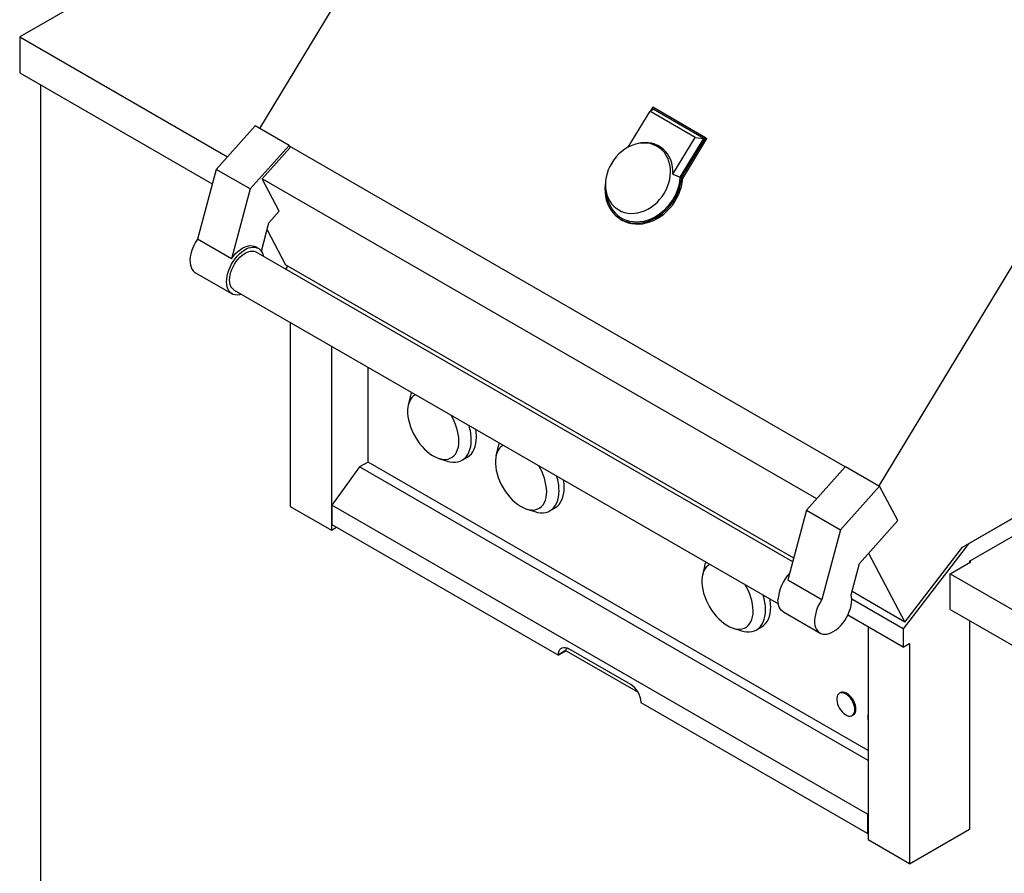
# Paper-space layout 'Sheet2' of a CAD drawing. Units: inches. Extents: x 8 to 234, y 8 to 179.
# Drawn here: x 166 to 200, y 119 to 149 of the extents above; entities that cross this region are included whole.
import ezdxf

# ---------------------------------------------------------------- set-up
doc = ezdxf.new("R2010")
doc.units = ezdxf.units.IN
doc.header["$MEASUREMENT"] = 0
doc.linetypes.add('SLD-Solid', pattern=[0])

psp = doc.layouts.new('Sheet2')

# ---------------------------------------------------------------- linework, layer by layer
at = {"color": 7, "linetype": 'SLD-Solid', "lineweight": 25, "ltscale": 22}
for p, q in [((181.91401061, 157.06415032), (166.38819594, 148.1012883)), ((180.49720333, 154.72057864), (174.59941174, 144.9649135)), ((166.38819594, 148.1012883), (173.49942876, 143.99606097)), ((166.38819594, 148.1012883), (166.38819594, 146.87647708)), ((166.38819594, 146.87647708), (172.98096482, 143.07055262)), ((167.09530272, 146.46827302), (167.09530272, 119.11402312)), ((188.06684893, 145.6942809), (187.99447577, 145.57456688)), ((189.87916361, 144.6480539), (188.06684893, 145.6942809)), ((187.96314968, 145.55346841), (187.21749777, 144.3200694)), ((187.96314968, 145.55346841), (188.07653698, 145.62983602)), ((189.51529792, 144.6574323), (187.96314968, 145.55346841)), ((189.81672676, 144.62524584), (188.07653698, 145.62983602)), ((174.44674804, 145.05304438), (173.11270283, 143.56456665)), ((175.61135291, 144.3807323), (174.44674804, 145.05304438)), ((188.75776526, 143.40438107), (189.51529792, 144.6574323)), ((189.51529792, 144.6574323), (189.81672676, 144.62524584)), ((175.61135291, 144.3807323), (174.2773077, 142.89225457)), ((175.64873156, 144.30981886), (175.61135291, 144.3807323)), ((194.6628259, 133.36681007), (175.623279, 144.35810653)), ((187.57110236, 144.44941504), (187.52702272, 144.43915998)), ((189.01058051, 143.29178182), (189.81672676, 144.62524584)), ((189.05410412, 143.28330507), (189.87916361, 144.6480539)), ((189.09654173, 143.25525194), (189.92160123, 144.62000077)), ((189.87916361, 144.6480539), (189.92160123, 144.62000077)), ((174.68742286, 143.23722659), (175.64873156, 144.30981886)), ((173.11270283, 143.56456665), (172.47391641, 141.16913467)), ((174.2773077, 142.89225457), (173.11270283, 143.56456665)), ((188.75776526, 143.40438107), (189.01058051, 143.29178182)), ((193.68167478, 132.27207836), (174.68742286, 143.23722659)), ((175.27227453, 142.1265291), (174.68742286, 143.23722659)), ((189.05410412, 143.28330507), (189.09654173, 143.25525194)), ((174.2773077, 142.89225457), (173.63852128, 140.49682258)), ((186.46375584, 142.8306941), (186.49560801, 142.649502)), ((201.71040677, 142.47445696), (195.81261518, 132.71879182)), ((174.92382484, 141.7355681), (175.27227453, 142.1265291)), ((174.6634683, 140.75923805), (174.92382484, 141.7355681)), ((186.91761336, 141.88822929), (186.96005097, 141.86017615)), ((174.858352, 141.49004671), (175.48804563, 140.29418941)), ((173.63852128, 140.49682258), (172.47391641, 141.16913467)), ((174.55888559, 140.85801431), (174.47049724, 140.90903982)), ((192.86551838, 130.11661976), (174.48389168, 140.72810698)), ((216.43862813, 140.86882836), (198.8788333, 130.73177458)), ((192.89920439, 130.2429414), (175.48804563, 140.29418941)), ((172.40596551, 140.02246395), (173.65895873, 139.29912636)), ((175.5651601, 140.24967217), (175.4874648, 140.14875656)), ((198.91510788, 130.14030984), (216.43862813, 140.25642275)), ((173.73395263, 139.42903369), (192.36917926, 128.67114635)), ((175.64705213, 138.32462486), (175.64705213, 132.01410639)), ((177.0612657, 137.50821674), (177.0612657, 131.19769828)), ((178.31779445, 133.53084986), (178.31779445, 136.78283814)), ((179.75838236, 135.76733524), (179.69444034, 135.47935358)), ((182.76358618, 134.03246801), (182.69964416, 133.74448634)), ((198.67832993, 130.61602645), (204.6074203, 134.03881746)), ((178.32062287, 133.53248268), (178.03042825, 133.36495689)), ((195.44604201, 123.64618865), (178.32062287, 133.53248268)), ((180.74619719, 133.65745987), (181.02755933, 133.56881805)), ((181.54260723, 133.59974371), (181.71938393, 133.70179473)), ((178.03042825, 133.36495689), (177.08318601, 132.0522103)), ((195.44604201, 123.31113707), (178.03042825, 133.36495689)), ((194.6721233, 133.37718377), (193.3380781, 131.88870604)), ((194.6721233, 133.37718377), (195.83672817, 132.70487169)), ((195.83672817, 132.70487169), (194.50268296, 131.21639396)), ((196.45734894, 131.52745214), (195.83672817, 132.70487169)), ((175.64705213, 132.01410639), (177.0612657, 131.19769828)), ((195.4241217, 121.4642135), (177.08318601, 132.0522103)), ((177.08318601, 132.0522103), (177.08318601, 131.38917916)), ((183.75140101, 131.92259263), (184.03276315, 131.83395081)), ((184.54781105, 131.86487648), (184.72458775, 131.96692749)), ((193.3380781, 131.88870604), (192.69929167, 129.49327405)), ((193.3380781, 131.88870604), (194.50268296, 131.21639396)), ((195.1492001, 130.05970748), (196.45734894, 131.52745214)), ((177.0612657, 131.19769828), (177.23807113, 131.29976588)), ((177.08318601, 131.38917916), (184.83944029, 126.91158887)), ((194.50268296, 131.21639396), (193.86389654, 128.82096197)), ((198.8788333, 130.73177458), (196.63963825, 127.82336525)), ((196.70124907, 128.04806773), (198.67832993, 130.61602645)), ((195.45897738, 130.40727798), (196.70124907, 128.04806773)), ((189.834654, 129.95042745), (189.77071197, 129.66244578)), ((194.86340416, 128.98798037), (195.1492001, 130.05970748)), ((198.25219527, 129.70659303), (198.95930205, 130.11479708)), ((198.91510788, 130.14030984), (198.91510788, 130.08928433)), ((198.95930205, 130.11479708), (198.91510788, 130.14030984)), ((192.69929167, 129.49327405), (193.86389654, 128.82096197)), ((198.25219527, 129.70659303), (208.81460281, 123.60904494)), ((198.25219527, 128.48178181), (198.25219527, 129.70659303)), ((196.63963825, 127.82336525), (194.88213631, 128.83794952)), ((196.70124907, 128.04806773), (194.89137859, 129.09288372)), ((198.25219527, 128.48178181), (208.81460281, 122.38423372)), ((192.54295243, 128.39762884), (193.79594564, 127.67429126)), ((196.63963825, 127.19362756), (194.74556773, 128.2870512)), ((190.82246882, 127.84055207), (191.10383096, 127.75191025)), ((191.61887886, 127.78283592), (191.79565556, 127.88488693)), ((195.44604201, 127.88267601), (195.44604201, 120.58439283)), ((196.63963825, 127.82336525), (196.63963825, 127.19362756)), ((198.91510788, 128.09909051), (198.91510788, 120.9542257)), ((187.31431402, 125.9115586), (185.19299368, 127.13617077)), ((196.63963825, 127.19362756), (196.86025557, 127.32098723)), ((196.86025557, 127.32098723), (196.86025557, 119.76798472)), ((185.10460533, 127.08507891), (184.83944029, 126.93200239)), ((185.10460533, 127.06466539), (184.83944029, 126.91158887)), ((184.83944029, 126.91158887), (184.83944029, 126.93200239)), ((185.10460533, 127.06466539), (185.10460533, 127.08507891)), ((185.10460533, 127.06466539), (187.56684388, 125.64324533)), ((194.49420437, 125.63045578), (194.45884903, 125.61004557)), ((187.66786741, 125.27877265), (187.66786741, 125.29918617)), ((195.4241217, 120.80118236), (187.66786741, 125.27877265)), ((194.89881327, 124.84792257), (194.93416861, 124.86833278)), ((195.44604201, 121.49459201), (195.4241217, 121.4642135)), ((195.4241217, 121.4642135), (195.4241217, 120.80118236)), ((195.4241217, 120.80118236), (195.44604201, 120.81383668)), ((196.86025557, 119.76798472), (198.91510788, 120.9542257)), ((196.86025557, 119.76798472), (195.44604201, 120.58439283))]:
    psp.add_line(p, q, dxfattribs=at)
at = {"color": 7, "linetype": 'SLD-Solid', "lineweight": 25, "ltscale": 22, "flags": 128}
for points in [[(186.90275984, 142.17244113), (187.00043057, 142.12410213), (187.10424199, 142.08822027), (187.21305672, 142.06518867), (187.32568256, 142.05525967), (187.44088556, 142.05854207), (187.55740354, 142.07499988), (187.67395988, 142.10445281), (187.7892776, 142.14657816), (187.90209322, 142.20091439), (188.01117073, 142.26686619), (188.11531505, 142.34371097), (188.21338515, 142.43060681), (188.30430655, 142.52660165), (188.38708311, 142.63064376), (188.46080789, 142.74159323), (188.52467317, 142.85823447), (188.57797922, 142.97928954), (188.620142, 143.10343214), (188.65069957, 143.22930213), (188.66931714, 143.35552045), (188.67579072, 143.48070423), (188.6700494, 143.60348193), (188.65215608, 143.72250838), (188.62230679, 143.83647948), (188.58082857, 143.94414656), (188.52817588, 144.04432998), (188.46492557, 144.13593212), (188.39177064, 144.21794937), (188.30951259, 144.28948313), (188.21905265, 144.34974965), (188.12138191, 144.39808866), (188.01757049, 144.43397052), (187.90875576, 144.45700212), (187.79612992, 144.46693112), (187.68092692, 144.46364872), (187.56440895, 144.4471909), (187.4478526, 144.41773797), (187.33253489, 144.37561263), (187.21971926, 144.32127639), (187.11064175, 144.2553246), (187.00649743, 144.17847982), (186.90842733, 144.09158398), (186.81750593, 143.99558914), (186.73472938, 143.89154703), (186.66100459, 143.78059756), (186.59713931, 143.66395632), (186.54383327, 143.54290124), (186.50167049, 143.41875865), (186.47111291, 143.29288866), (186.45249535, 143.16667034), (186.44602176, 143.04148656), (186.45176308, 142.91870886), (186.46965641, 142.79968241), (186.49950569, 142.68571131), (186.54098391, 142.57804423), (186.5936366, 142.47786081), (186.65688691, 142.38625866), (186.73004184, 142.30424142), (186.81229989, 142.23270766), (186.90275984, 142.17244113)], [(188.75776526, 143.40438107), (188.75716953, 143.53146309), (188.74417909, 143.65531169), (188.71893383, 143.77459323), (188.68170561, 143.88802323), (188.6328953, 143.99438024), (188.57302851, 144.09251897), (188.50274992, 144.18138262), (188.4228163, 144.26001428), (188.33408842, 144.32756721), (188.23752173, 144.38331398), (188.13415609, 144.42665427), (188.02510459, 144.4571214), (187.91154152, 144.47438728), (187.7946898, 144.47826598), (187.6758077, 144.46871573), (187.57110236, 144.44941504)], [(186.4477226, 143.1036618), (186.44007673, 143.04450703), (186.43108259, 142.90863227), (186.43424731, 142.77489468), (186.44954157, 142.64453205), (186.47682383, 142.51875093), (186.51584159, 142.39871548), (186.56623371, 142.28553668), (186.6275338, 142.18026203), (186.6991745, 142.0838659), (186.78049276, 141.99724047), (186.87073592, 141.92118749), (186.96906877, 141.85641086), (187.07458119, 141.80351012), (187.18629662, 141.76297488), (187.3031811, 141.73518032), (187.4241528, 141.72038367), (187.5480921, 141.7187219), (187.67385188, 141.73021037), (187.80026819, 141.75474277), (187.926171, 141.79209203), (188.05039502, 141.84191247), (188.17179051, 141.90374298), (188.28923391, 141.97701131), (188.40163824, 142.06103931), (188.50796315, 142.15504928), (188.60722456, 142.25817112), (188.69850377, 142.3694504), (188.78095595, 142.48785719), (188.85381798, 142.61229557), (188.91641549, 142.74161383), (188.96816911, 142.87461508), (189.00859985, 143.01006833), (189.0373335, 143.14671992), (189.05410412, 143.28330507), (189.05410412, 143.28330507)], [(186.49560801, 142.649502), (186.50004198, 142.62560627), (186.530709, 142.50231907), (186.57325, 142.38526408), (186.6272489, 142.27558611), (186.69217759, 142.17435784), (186.76740105, 142.08256931), (186.85218358, 142.00111823), (186.94569598, 141.93080121), (187.04702368, 141.87230598), (187.15517566, 141.82620462), (187.26909419, 141.79294803), (187.3876651, 141.77286145), (187.50972874, 141.76614134), (187.6340913, 141.77285343), (187.75953649, 141.79293206), (187.88483742, 141.82618087), (188.00876862, 141.87227468), (188.13011802, 141.93076266), (188.24769877, 142.00107281), (188.36036092, 142.08251746), (188.46700261, 142.17430007), (188.56658085, 142.27552299), (188.65812174, 142.38519622), (188.74072999, 142.50224714), (188.81359768, 142.62553096), (188.87601213, 142.75384194), (188.92736293, 142.88592517), (188.96714784, 143.02048883), (188.99497776, 143.15621686), (189.01058051, 143.29178182)], [(186.96005097, 141.86017615), (187.01150639, 141.82835773), (187.11701881, 141.77545699), (187.22873424, 141.73492175), (187.34561872, 141.70712718), (187.46659042, 141.69233053), (187.59052972, 141.69066876), (187.7162895, 141.70215723), (187.84270581, 141.72668963), (187.96860861, 141.76403889), (188.09283263, 141.81385933), (188.21422813, 141.87568985), (188.33167153, 141.94895817), (188.44407586, 142.03298617), (188.55040077, 142.12699614), (188.64966218, 142.23011799), (188.74094139, 142.34139727), (188.82339357, 142.45980405), (188.8962556, 142.58424243), (188.95885311, 142.7135607), (189.01060673, 142.84656194), (189.05103747, 142.98201519), (189.07977111, 143.11866678), (189.09654173, 143.25525194)], [(172.47391641, 141.16913467), (172.4125943, 141.07320423), (172.3583962, 140.97291428), (172.31219303, 140.86987642), (172.27472724, 140.76574635), (172.24660088, 140.66219737), (172.2282659, 140.56089342), (172.22001694, 140.46346237), (172.22198654, 140.37146986), (172.23414307, 140.28639412), (172.25629117, 140.20960225), (172.28807495, 140.14232824), (172.32898366, 140.08565312), (172.37835994, 140.04048761), (172.40596551, 140.02246395)], [(173.63852128, 140.49682258), (173.70847744, 140.58992243), (173.78381005, 140.67509126), (173.86322121, 140.75086168), (173.94534272, 140.81592824), (174.02875971, 140.86916989), (174.11203497, 140.90966934), (174.19373375, 140.93672881), (174.27244845, 140.94988209), (174.34682288, 140.94890256), (174.41557564, 140.9338071), (174.47049724, 140.90903982)], [(173.47252605, 139.71118669), (173.47754423, 139.80618935), (173.49251961, 139.90548762), (173.51721602, 140.00751551), (173.551244, 140.11066397), (173.59406689, 140.2133063), (173.64500936, 140.31382377), (173.70326801, 140.41063114), (173.76792407, 140.50220172), (173.83795788, 140.58709138), (173.91226495, 140.66396136), (173.98967342, 140.73159937), (174.06896252, 140.78893873), (174.1488818, 140.83507515), (174.2281709, 140.86928104), (174.30557937, 140.89101694), (174.37988644, 140.89994008), (174.44992024, 140.89590973), (174.5145763, 140.87898945), (174.57283495, 140.84944608), (174.62377742, 140.80774554), (174.66660031, 140.75454547), (174.70062829, 140.69068487), (174.72532471, 140.61717085), (174.73265875, 140.58449681)], [(173.73395263, 139.42903369), (173.69753912, 139.45460217), (173.65579784, 139.49879111), (173.62249741, 139.55378025), (173.59825815, 139.61854522), (173.58353159, 139.6918796), (173.57859207, 139.7724173), (173.58353159, 139.85865804), (173.59825815, 139.94899534), (173.62249741, 140.04174637), (173.65579784, 140.13518336), (173.69753912, 140.22756576), (173.74694369, 140.31717266), (173.80309123, 140.40233485), (173.86493583, 140.48146591), (173.93132542, 140.5530918), (174.00102331, 140.61587825), (174.07273115, 140.66865567), (174.14511316, 140.71044091), (174.216821, 140.7404556), (174.28651889, 140.75814062), (174.35290849, 140.76316654), (174.41475308, 140.75543972), (174.47090062, 140.7351041), (174.48389168, 140.72810698)], [(173.98271971, 139.28542352), (173.91226495, 139.26612373), (173.83795788, 139.25720059), (173.76792407, 139.26123094), (173.70326801, 139.27815123), (173.64500936, 139.3076946), (173.59406689, 139.34939514), (173.551244, 139.40259521), (173.51721602, 139.46645581), (173.49251961, 139.53996982), (173.47754423, 139.62197789), (173.47252605, 139.71118669)], [(179.94419274, 135.84393838), (179.93835411, 135.84080422), (179.87489099, 135.79805564), (179.81909463, 135.74354116), (179.77159721, 135.67787845), (179.73293692, 135.6018115), (179.70355178, 135.51620218), (179.68377474, 135.42202047), (179.67382988, 135.32033349), (179.67382988, 135.2122934), (179.68377474, 135.09912433), (179.70355178, 134.98210854), (179.73293692, 134.86257186), (179.77159721, 134.74186868), (179.81909463, 134.62136663), (179.87489099, 134.50243103), (179.93835411, 134.38640949), (180.00876493, 134.27461656), (180.08532566, 134.1683189), (180.16716884, 134.06872092), (180.25336715, 133.9769511), (180.34294394, 133.89404922), (180.43488425, 133.82095459), (180.52814638, 133.75849542), (180.62167362, 133.70737937), (180.71440627, 133.66818563), (180.80529363, 133.64135827), (180.89330592, 133.62720126), (180.97744592, 133.62587499), (181.05676028, 133.63739451), (181.13035036, 133.66162928), (181.19738233, 133.69830471), (181.25709671, 133.74700527), (181.3088169, 133.80717915), (181.3519569, 133.87814456), (181.38602791, 133.95909743), (181.41064388, 134.04912053), (181.42552593, 134.14719388), (181.43050542, 134.25220624), (181.43050542, 134.25220624)], [(181.02755933, 133.56881805), (181.1204302, 133.54473933), (181.21625829, 133.53138628), (181.30813143, 133.53080056), (181.39519183, 133.54298764), (181.47662663, 133.56783373), (181.5516755, 133.60510685), (181.61963771, 133.654459), (181.67987874, 133.71542939), (181.73183612, 133.78744874), (181.77502474, 133.86984464), (181.80904137, 133.96184778), (181.83356839, 134.06259915), (181.8483768, 134.17115806), (181.85332835, 134.28651092)], [(181.71938393, 133.70179473), (181.72845219, 133.70715787), (181.79641441, 133.75651002), (181.85665544, 133.8174804), (181.90861282, 133.88949976), (181.95180144, 133.97189566), (181.98581806, 134.0638988), (182.01034508, 134.16465016), (182.0251535, 134.27320907), (182.03010505, 134.38856194)], [(182.94939657, 134.10907115), (182.94355793, 134.10593698), (182.88009481, 134.0631884), (182.82429845, 134.00867392), (182.77680103, 133.94301121), (182.73814074, 133.86694426), (182.7087556, 133.78133494), (182.68897856, 133.68715323), (182.6790337, 133.58546625), (182.6790337, 133.47742616), (182.68897856, 133.3642571), (182.7087556, 133.2472413), (182.73814074, 133.12770462), (182.77680103, 133.00700144), (182.82429845, 132.88649939), (182.88009481, 132.76756379), (182.94355793, 132.65154225), (183.01396875, 132.53974932), (183.09052948, 132.43345167), (183.17237266, 132.33385368), (183.25857097, 132.24208386), (183.34814776, 132.15918198), (183.44008807, 132.08608735), (183.5333502, 132.02362818), (183.62687744, 131.97251214), (183.71961009, 131.93331839), (183.81049745, 131.90649103), (183.89850974, 131.89233402), (183.98264974, 131.89100776), (184.0619641, 131.90252727), (184.13555418, 131.92676204), (184.20258615, 131.96343748), (184.26230053, 132.01213803), (184.31402072, 132.07231191), (184.35716072, 132.14327732), (184.39123173, 132.22423019), (184.4158477, 132.3142533), (184.43072975, 132.41232664), (184.43570924, 132.51733901), (184.43570924, 132.51733901)], [(184.03276315, 131.83395081), (184.12563402, 131.80987209), (184.22146211, 131.79651904), (184.31333525, 131.79593332), (184.40039565, 131.8081204), (184.48183045, 131.83296649), (184.55687932, 131.87023962), (184.62484153, 131.91959176), (184.68508256, 131.98056215), (184.73703994, 132.0525815), (184.78022856, 132.1349774), (184.81424519, 132.22698054), (184.83877221, 132.32773191), (184.85358062, 132.43629082), (184.85853217, 132.55164369)], [(184.72458775, 131.96692749), (184.73365601, 131.97229063), (184.80161823, 132.02164278), (184.86185926, 132.08261316), (184.91381664, 132.15463252), (184.95700526, 132.23702842), (184.99102188, 132.32903156), (185.0155489, 132.42978293), (185.03035732, 132.53834184), (185.03530887, 132.6536947)], [(190.02046438, 130.02703059), (190.01462575, 130.02389643), (189.95116262, 129.98114784), (189.89536626, 129.92663336), (189.84786885, 129.86097065), (189.80920855, 129.7849037), (189.77982341, 129.69929438), (189.76004637, 129.60511267), (189.75010151, 129.5034257), (189.75010151, 129.3953856), (189.76004637, 129.28221654), (189.77982341, 129.16520074), (189.80920855, 129.04566406), (189.84786885, 128.92496088), (189.89536626, 128.80445883), (189.95116262, 128.68552324), (190.01462575, 128.56950169), (190.08503656, 128.45770876), (190.1615973, 128.35141111), (190.24344047, 128.25181313), (190.32963879, 128.1600433), (190.41921557, 128.07714142), (190.51115588, 128.0040468), (190.60441801, 127.94158762), (190.69794525, 127.89047158), (190.7906779, 127.85127784), (190.88156526, 127.82445048), (190.96957755, 127.81029346), (191.05371755, 127.8089672), (191.13303191, 127.82048671), (191.20662199, 127.84472148), (191.27365396, 127.88139692), (191.33336834, 127.93009747), (191.38508853, 127.99027135), (191.42822853, 128.06123676), (191.46229954, 128.14218963), (191.48691552, 128.23221274), (191.50179756, 128.33028608), (191.50677705, 128.43529845), (191.50677705, 128.43529845)], [(192.54295243, 128.39762884), (192.52900306, 128.40619708), (192.47806059, 128.44789762), (192.4352377, 128.50109769), (192.40120972, 128.56495829), (192.37651331, 128.6384723), (192.36153793, 128.72048037), (192.35651975, 128.80968917)], [(193.86389654, 128.82096197), (193.80257443, 128.72503154), (193.74837633, 128.62474159), (193.70217316, 128.52170372), (193.66470737, 128.41757366), (193.63658101, 128.31402468), (193.61824603, 128.21272073), (193.60999707, 128.11528968), (193.61196667, 128.02329717), (193.6241232, 127.93822143), (193.6462713, 127.86142956), (193.67805508, 127.79415555), (193.71896379, 127.73748043), (193.76834007, 127.69231492), (193.82539048, 127.65938479), (193.88919827, 127.6392192), (193.9587381, 127.6321422), (194.03289252, 127.63826751), (194.11046995, 127.6574967), (194.19022376, 127.68952077), (194.27087239, 127.73382512), (194.35111989, 127.78969782), (194.42967673, 127.85624104), (194.50528058, 127.93238549), (194.57671655, 128.01690759), (194.64283672, 128.10844915), (194.7025786, 128.20553916), (194.75498219, 128.30661747), (194.7992054, 128.41005984), (194.8345376, 128.51420403), (194.86041104, 128.61737655), (194.87640995, 128.71791948), (194.88227724, 128.8142172), (194.87791863, 128.90472228), (194.86340416, 128.98798037)], [(191.10383096, 127.75191025), (191.19670183, 127.72783153), (191.29252992, 127.71447848), (191.38440306, 127.71389276), (191.47146346, 127.72607984), (191.55289826, 127.75092593), (191.62794713, 127.78819906), (191.69590935, 127.83755121), (191.75615037, 127.89852159), (191.80810775, 127.97054094), (191.85129637, 128.05293685), (191.885313, 128.14493998), (191.90984002, 128.24569135), (191.92464844, 128.35425026), (191.92959998, 128.46960313)], [(191.79565556, 127.88488693), (191.80472382, 127.89025007), (191.87268604, 127.93960222), (191.93292707, 128.0005726), (191.98488445, 128.07259196), (192.02807307, 128.15498786), (192.06208969, 128.246991), (192.08661671, 128.34774237), (192.10142513, 128.45630128), (192.10637668, 128.57165414)], [(184.83944029, 126.93200239), (184.84481156, 126.99979703), (184.86076217, 127.05933023), (184.88680746, 127.10879311), (184.92215607, 127.14668274), (184.96573394, 127.17184789), (185.01621698, 127.18352392), (185.0720713, 127.18135605), (185.13159978, 127.16541017), (185.19299368, 127.13617077)], [(185.10460533, 127.08507891), (185.1099766, 127.15287355), (185.11363888, 127.17156462)], [(194.98995813, 125.04937429), (194.98495819, 125.11641225), (194.97011908, 125.18706836), (194.94591773, 125.25907167), (194.913132, 125.33010795), (194.87281565, 125.39789402), (194.82626448, 125.46025119), (194.77497467, 125.51517524), (194.72059474, 125.56090087), (194.66487249, 125.59595842), (194.60959888, 125.61922112), (194.55655046, 125.62994127), (194.50743223, 125.62777434), (194.46382291, 125.61278995), (194.42712413, 125.58546973), (194.39851542, 125.54669176), (194.37891629, 125.49770241), (194.36895667, 125.44007623), (194.36895667, 125.37566537), (194.37891629, 125.30654006), (194.39851542, 125.23492203), (194.42712413, 125.16311316), (194.46382291, 125.09342142), (194.50743223, 125.02808679), (194.55655046, 124.96920915), (194.60959888, 124.9186809), (194.66487249, 124.87812605), (194.72059474, 124.84884806), (194.77497467, 124.83178795), (194.82626448, 124.82749406), (194.87281565, 124.83610439), (194.913132, 124.85734219), (194.94591773, 124.89052487), (194.97011908, 124.9345859), (194.98495819, 124.98810914), (194.98995813, 125.04937429)], [(195.02531347, 125.06978449), (195.02031353, 125.13682245), (195.00547442, 125.20747856), (194.98127307, 125.27948188), (194.94848734, 125.35051815), (194.90817099, 125.41830422), (194.86161982, 125.48066139), (194.81033001, 125.53558544), (194.75595008, 125.58131107), (194.70022783, 125.61636863), (194.64495422, 125.63963132), (194.5919058, 125.65035148), (194.54278757, 125.64818454), (194.49917825, 125.63320015), (194.49420437, 125.63045578)]]:
    psp.add_lwpolyline(points, dxfattribs=at)
at = {"color": 7, "linetype": 'SLD-Solid', "lineweight": 25, "ltscale": 484}
for centre, radius, start, end in [((180.60182721, 135.58316563), 0.86331782, 156.851368568, 167.682563582), ((179.61671192, 134.18565631), 1.81501397, 2.10129808, 31.822891413), ((180.03610316, 134.26519019), 1.81735026, 0.672196151, 16.643125129), ((180.36542372, 134.379576), 1.66470558, 0.309279022, 9.445976126), ((183.60703103, 133.84829839), 0.86331782, 156.851368568, 167.682563582), ((182.62191575, 132.45078907), 1.81501397, 2.10129808, 31.822891413), ((183.04130698, 132.53032296), 1.81735026, 0.672196151, 16.643125129), ((183.37062754, 132.64470877), 1.66470558, 0.309279022, 9.445976126), ((190.67809884, 129.76625783), 0.86331782, 156.851368568, 167.682563582), ((193.75701804, 128.74058911), 1.40220193, 135.200258091, 177.175338456), ((189.69298356, 128.36874851), 1.81501397, 2.10129808, 31.822891413), ((190.11237479, 128.4482824), 1.81735026, 0.672196151, 16.643125129), ((190.44169535, 128.56266821), 1.66470558, 0.309279022, 9.445976126), ((186.90350592, 125.26613014), 0.76507594, 2.476303705, 57.523696441), ((194.80636426, 125.04750127), 0.22008021, 305.5009981, 5.811182294), ((195.84354848, 124.78608267), 0.41504571, 163.283845598, 196.716154402)]:
    psp.add_arc(centre, radius, start, end, dxfattribs=at)

doc.saveas('drawing.dxf')
